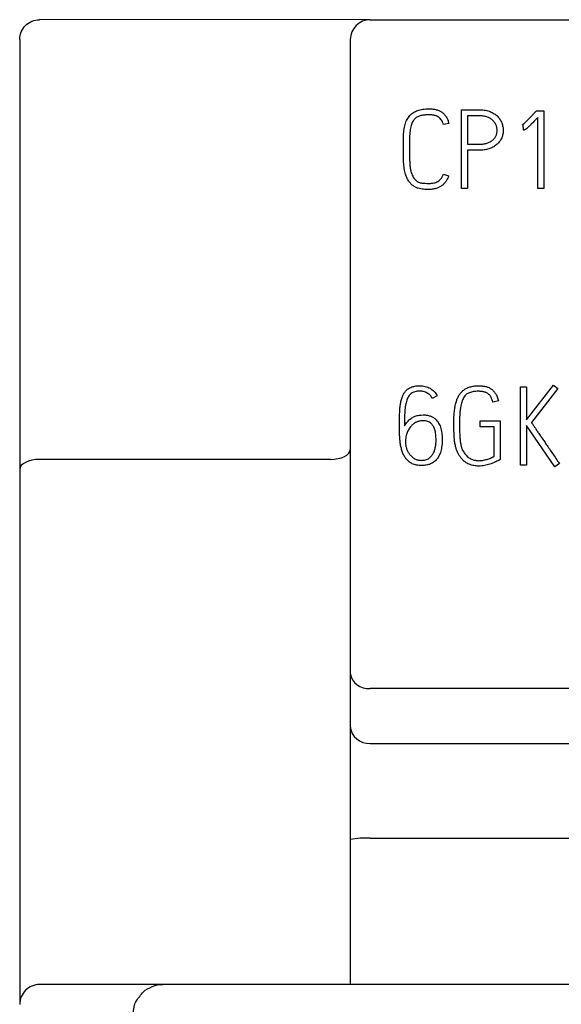
# Model space of a CAD drawing. Units: millimetres. Extents: x 20 to 614, y 11 to 431.
# Drawn here: x 116 to 124, y 352 to 367 of the extents above; entities that cross this region are included whole.
import ezdxf

# ---------------------------------------------------------------- set-up
doc = ezdxf.new("R2010")
doc.units = ezdxf.units.MM
doc.header["$LTSCALE"] = 0.5
doc.layers.add('20000_FRONT_O', color=7, linetype='Continuous')

msp = doc.modelspace()

# ---------------------------------------------------------------- linework, layer by layer
at = {"layer": '20000_FRONT_O'}
for p, q in [((120.959, 366.505), (115.959, 366.506)), ((120.959, 366.505), (145.159, 366.505)), ((115.659, 366.205), (115.659, 359.954)), ((120.659, 365.594), (120.659, 356.66)), ((122.341, 363.952), (122.341, 365.142)), ((122.341, 365.142), (122.624, 365.142)), ((123.461, 365.114), (123.473, 365.127)), ((123.473, 365.127), (123.541, 365.127)), ((123.541, 365.127), (123.587, 365.127)), ((123.587, 365.127), (123.587, 363.952)), ((122.148, 364.937), (122.066, 364.917)), ((122.624, 365.05), (122.433, 365.05)), ((122.433, 365.05), (122.433, 364.623)), ((123.272, 364.919), (123.262, 364.915)), ((123.277, 364.835), (123.272, 364.919)), ((123.495, 363.952), (123.495, 365.025)), ((121.464, 364.406), (121.464, 364.724)), ((121.556, 364.723), (121.556, 364.409)), ((122.433, 364.623), (122.624, 364.623)), ((122.625, 364.532), (122.433, 364.532)), ((122.433, 364.532), (122.433, 363.952)), ((122.068, 364.17), (122.146, 364.142)), ((122.433, 363.952), (122.341, 363.952)), ((123.587, 363.952), (123.495, 363.952)), ((123.233, 360.952), (123.325, 360.952)), ((123.233, 359.762), (123.233, 360.952)), ((123.325, 360.449), (123.733, 360.975)), ((123.325, 360.952), (123.325, 360.449)), ((123.799, 360.925), (123.4, 360.408)), ((123.733, 360.975), (123.799, 360.925)), ((121.974, 360.815), (121.897, 360.775)), ((122.901, 360.737), (122.813, 360.717)), ((121.731, 360.523), (121.762, 360.525)), ((121.761, 360.435), (121.734, 360.433)), ((122.622, 360.342), (122.622, 360.433)), ((122.622, 360.433), (122.925, 360.433)), ((122.833, 360.342), (122.622, 360.342)), ((122.833, 359.897), (122.833, 360.342)), ((122.925, 360.433), (122.925, 359.849)), ((123.751, 359.74), (123.325, 360.366)), ((123.325, 360.366), (123.325, 359.762)), ((115.659, 359.954), (115.659, 359.701)), ((120.359, 359.851), (115.959, 359.851)), ((122.925, 359.849), (122.903, 359.837)), ((123.325, 359.762), (123.233, 359.762)), ((123.821, 359.788), (123.751, 359.74)), ((145.159, 356.386), (120.959, 356.386)), ((120.659, 355.805), (120.659, 354.097)), ((120.959, 355.554), (145.159, 355.554)), ((120.659, 354.097), (120.659, 351.905)), ((145.159, 354.117), (120.959, 354.117)), ((117.751, 351.905), (115.959, 351.905)), ((117.825, 351.905), (117.751, 351.905)), ((148.293, 351.905), (117.825, 351.905)), ((115.659, 351.743), (115.659, 351.702)), ((115.659, 351.702), (115.659, 351.605))]:
    msp.add_line(p, q, dxfattribs=at)
at = {"layer": '20000_FRONT_O', "flags": 128}
for points in [[(120.359, 359.851), (120.417, 359.854), (120.473, 359.863), (120.525, 359.877), (120.571, 359.895), (120.608, 359.918), (120.636, 359.944), (120.653, 359.972), (120.659, 360.001)], [(115.959, 359.851), (115.9, 359.849), (115.844, 359.84), (115.792, 359.826), (115.747, 359.807), (115.709, 359.785), (115.681, 359.759), (115.664, 359.731), (115.659, 359.701)]]:
    msp.add_lwpolyline(points, dxfattribs=at)
at = {"layer": '20000_FRONT_O'}
for centre, radius, start, end in [((120.959, 366.205), 0.3, 90, 180), ((120.927, 356.656), 0.272, 188.6298, 276.585), ((120.939, 355.835), 0.281, 184.6136, 273.9687), ((120.884, 352.98), 1.14, 86.2441, 101.4043), ((115.959, 351.605), 0.3, 135, 180), ((115.959, 351.605), 0.3, 90, 135)]:
    msp.add_arc(centre, radius, start, end, dxfattribs=at)
for points, knots in [([(115.659, 366.205), (115.659, 366.284), (115.691, 366.362), (115.802, 366.473), (115.88, 366.505), (115.959, 366.505)], [0, 0, 0, 0, 0.5, 0.5, 1, 1, 1, 1]), ([(120.659, 366.205), (120.659, 366.204), (120.659, 366.203), (120.659, 366.188), (120.659, 366.16), (120.659, 366.111), (120.659, 366.034), (120.659, 365.939), (120.659, 365.831), (120.659, 365.715), (120.659, 365.635), (120.659, 365.594)], [0, 0, 0, 0, 0.080873, 0.161087, 0.24173, 0.370641, 0.50008, 0.628991, 0.75843, 0.878816, 1, 1, 1, 1]), ([(121.464, 364.724), (121.464, 364.742), (121.465, 364.778), (121.469, 364.829), (121.476, 364.877), (121.487, 364.921), (121.5, 364.96), (121.516, 364.996), (121.536, 365.028), (121.558, 365.055), (121.584, 365.08), (121.612, 365.1), (121.644, 365.118), (121.679, 365.132), (121.716, 365.144), (121.756, 365.151), (121.8, 365.156), (121.83, 365.157), (121.845, 365.157)], [0, 0, 0, 0, 0.083502, 0.161161, 0.233625, 0.300912, 0.363606, 0.422535, 0.478071, 0.531285, 0.583456, 0.636205, 0.690027, 0.745824, 0.804101, 0.86535, 0.930512, 1, 1, 1, 1]), ([(121.845, 365.066), (121.835, 365.066), (121.814, 365.065), (121.784, 365.063), (121.755, 365.059), (121.728, 365.054), (121.702, 365.048), (121.678, 365.037), (121.655, 365.024), (121.635, 365.006), (121.617, 364.986), (121.601, 364.962), (121.587, 364.934), (121.576, 364.901), (121.567, 364.864), (121.561, 364.822), (121.557, 364.774), (121.556, 364.74), (121.556, 364.723)], [0, 0, 0, 0, 0.060119, 0.117636, 0.172308, 0.225088, 0.275687, 0.3246, 0.37364, 0.423078, 0.474353, 0.529289, 0.588548, 0.653358, 0.725582, 0.806589, 0.898437, 1, 1, 1, 1]), ([(121.845, 365.157), (121.856, 365.157), (121.876, 365.157), (121.905, 365.154), (121.933, 365.15), (121.959, 365.144), (121.984, 365.136), (122.007, 365.127), (122.028, 365.115), (122.048, 365.103), (122.066, 365.088), (122.083, 365.071), (122.098, 365.053), (122.111, 365.033), (122.123, 365.012), (122.133, 364.988), (122.142, 364.964), (122.146, 364.946), (122.148, 364.937)], [0, 0, 0, 0, 0.075295, 0.146709, 0.214617, 0.279992, 0.342359, 0.402495, 0.461213, 0.518494, 0.574894, 0.631823, 0.688593, 0.746682, 0.806466, 0.868442, 0.932648, 1, 1, 1, 1]), ([(122.066, 364.917), (122.063, 364.929), (122.056, 364.953), (122.041, 364.984), (122.021, 365.01), (122, 365.028), (121.982, 365.039), (121.966, 365.046), (121.95, 365.052), (121.932, 365.057), (121.912, 365.061), (121.891, 365.064), (121.869, 365.065), (121.853, 365.066), (121.845, 365.066)], [0, 0, 0, 0, 0.129472, 0.247366, 0.358879, 0.466327, 0.521088, 0.578954, 0.639321, 0.703084, 0.77068, 0.84258, 0.918933, 1, 1, 1, 1]), ([(122.624, 365.142), (122.637, 365.142), (122.664, 365.141), (122.704, 365.136), (122.74, 365.127), (122.774, 365.115), (122.806, 365.1), (122.835, 365.084), (122.861, 365.065), (122.884, 365.044), (122.904, 365.021), (122.923, 364.996), (122.937, 364.97), (122.95, 364.943), (122.959, 364.915), (122.966, 364.887), (122.971, 364.858), (122.971, 364.839), (122.972, 364.829)], [0, 0, 0, 0, 0.078901, 0.154288, 0.225438, 0.29444, 0.360868, 0.424148, 0.485751, 0.545441, 0.604211, 0.6616, 0.718678, 0.776108, 0.832782, 0.888922, 0.944472, 1, 1, 1, 1]), ([(123.262, 364.915), (123.264, 364.917), (123.268, 364.919), (123.274, 364.925), (123.283, 364.931), (123.296, 364.943), (123.317, 364.961), (123.342, 364.987), (123.37, 365.016), (123.4, 365.048), (123.431, 365.08), (123.451, 365.103), (123.461, 365.114)], [0, 0, 0, 0, 0.021472, 0.051102, 0.089235, 0.135653, 0.246448, 0.375788, 0.520798, 0.678484, 0.84102, 1, 1, 1, 1]), ([(122.879, 364.83), (122.879, 364.836), (122.879, 364.85), (122.876, 364.87), (122.871, 364.89), (122.864, 364.909), (122.855, 364.929), (122.844, 364.947), (122.83, 364.964), (122.815, 364.981), (122.798, 364.996), (122.779, 365.009), (122.758, 365.021), (122.735, 365.032), (122.71, 365.04), (122.683, 365.046), (122.655, 365.05), (122.635, 365.05), (122.624, 365.05)], [0, 0, 0, 0, 0.05349, 0.107463, 0.16192, 0.217844, 0.274486, 0.331538, 0.389168, 0.448131, 0.508507, 0.570101, 0.633927, 0.70052, 0.769715, 0.84223, 0.918521, 1, 1, 1, 1]), ([(123.495, 365.025), (123.484, 365.014), (123.465, 364.994), (123.438, 364.965), (123.413, 364.94), (123.392, 364.919), (123.373, 364.9), (123.356, 364.885), (123.342, 364.871), (123.329, 364.861), (123.318, 364.852), (123.309, 364.845), (123.301, 364.841), (123.293, 364.837), (123.285, 364.835), (123.28, 364.835), (123.277, 364.835)], [0, 0, 0, 0, 0.152802, 0.288223, 0.407991, 0.510392, 0.598909, 0.676467, 0.743616, 0.800501, 0.847143, 0.886424, 0.916872, 0.93997, 0.973704, 1, 1, 1, 1]), ([(122.624, 364.623), (122.635, 364.623), (122.656, 364.624), (122.686, 364.627), (122.713, 364.632), (122.738, 364.64), (122.761, 364.65), (122.782, 364.661), (122.801, 364.673), (122.818, 364.687), (122.832, 364.702), (122.845, 364.718), (122.856, 364.735), (122.864, 364.753), (122.871, 364.772), (122.876, 364.791), (122.879, 364.81), (122.879, 364.823), (122.879, 364.83)], [0, 0, 0, 0, 0.087341, 0.167974, 0.243724, 0.313976, 0.381115, 0.44495, 0.505652, 0.564863, 0.622437, 0.67808, 0.733041, 0.786949, 0.840929, 0.894486, 0.947177, 1, 1, 1, 1]), ([(122.972, 364.829), (122.971, 364.82), (122.971, 364.801), (122.966, 364.772), (122.959, 364.745), (122.949, 364.718), (122.936, 364.692), (122.92, 364.667), (122.901, 364.644), (122.887, 364.63), (122.879, 364.623)], [0, 0, 0, 0, 0.124263, 0.246697, 0.369594, 0.493246, 0.617099, 0.742575, 0.869448, 1, 1, 1, 1]), ([(122.879, 364.623), (122.871, 364.616), (122.855, 364.601), (122.828, 364.583), (122.799, 364.567), (122.768, 364.554), (122.735, 364.544), (122.7, 364.537), (122.663, 364.532), (122.638, 364.532), (122.625, 364.532)], [0, 0, 0, 0, 0.118546, 0.236835, 0.354772, 0.475176, 0.599366, 0.726849, 0.860367, 1, 1, 1, 1]), ([(121.84, 363.936), (121.828, 363.937), (121.803, 363.937), (121.764, 363.938), (121.723, 363.943), (121.689, 363.952), (121.663, 363.962), (121.643, 363.972), (121.623, 363.983), (121.604, 363.996), (121.585, 364.011), (121.567, 364.03), (121.55, 364.052), (121.533, 364.076), (121.518, 364.105), (121.504, 364.136), (121.492, 364.171), (121.482, 364.21), (121.474, 364.253), (121.468, 364.3), (121.464, 364.352), (121.464, 364.388), (121.464, 364.406)], [0, 0, 0, 0, 0.051829, 0.108161, 0.166646, 0.226995, 0.257842, 0.289003, 0.321438, 0.354561, 0.389404, 0.426291, 0.465901, 0.508731, 0.554636, 0.603842, 0.656802, 0.71399, 0.776244, 0.844689, 0.918993, 1, 1, 1, 1]), ([(121.556, 364.409), (121.556, 364.397), (121.556, 364.375), (121.558, 364.343), (121.559, 364.312), (121.562, 364.284), (121.566, 364.257), (121.57, 364.233), (121.575, 364.21), (121.583, 364.184), (121.595, 364.154), (121.611, 364.123), (121.628, 364.097), (121.648, 364.075), (121.67, 364.059), (121.692, 364.047), (121.716, 364.038), (121.75, 364.032), (121.791, 364.029), (121.824, 364.028), (121.84, 364.028)], [0, 0, 0, 0, 0.062232, 0.120636, 0.175246, 0.226573, 0.274642, 0.319514, 0.360944, 0.398966, 0.468784, 0.531352, 0.58789, 0.639196, 0.687263, 0.732989, 0.777793, 0.822821, 0.912845, 1, 1, 1, 1]), ([(121.84, 364.028), (121.851, 364.028), (121.872, 364.029), (121.904, 364.031), (121.936, 364.038), (121.968, 364.05), (121.998, 364.069), (122.021, 364.089), (122.038, 364.109), (122.049, 364.127), (122.06, 364.147), (122.065, 364.162), (122.068, 364.17)], [0, 0, 0, 0, 0.105888, 0.217206, 0.332186, 0.448422, 0.568677, 0.695714, 0.764422, 0.838048, 0.915702, 1, 1, 1, 1]), ([(122.146, 364.142), (122.143, 364.133), (122.137, 364.117), (122.126, 364.094), (122.115, 364.072), (122.101, 364.052), (122.086, 364.033), (122.071, 364.016), (122.053, 364.001), (122.035, 363.987), (122.015, 363.976), (121.994, 363.965), (121.971, 363.956), (121.948, 363.949), (121.923, 363.943), (121.896, 363.939), (121.869, 363.937), (121.85, 363.937), (121.84, 363.936)], [0, 0, 0, 0, 0.066968, 0.131987, 0.194302, 0.255171, 0.314026, 0.372473, 0.430555, 0.487833, 0.546255, 0.605036, 0.665383, 0.727754, 0.791519, 0.858628, 0.927626, 1, 1, 1, 1]), ([(121.402, 360.358), (121.402, 360.383), (121.403, 360.433), (121.403, 360.506), (121.406, 360.578), (121.411, 360.647), (121.421, 360.712), (121.433, 360.763), (121.446, 360.801), (121.457, 360.828), (121.471, 360.852), (121.486, 360.874), (121.504, 360.895), (121.525, 360.913), (121.548, 360.929), (121.574, 360.942), (121.603, 360.954), (121.635, 360.961), (121.671, 360.966), (121.695, 360.966), (121.708, 360.966)], [0, 0, 0, 0, 0.095656, 0.191012, 0.284287, 0.3735, 0.458136, 0.537556, 0.575366, 0.612162, 0.647568, 0.682606, 0.71736, 0.752546, 0.788263, 0.825289, 0.864403, 0.906343, 0.951218, 1, 1, 1, 1]), ([(121.708, 360.884), (121.695, 360.884), (121.671, 360.883), (121.636, 360.876), (121.606, 360.865), (121.58, 360.849), (121.559, 360.829), (121.54, 360.805), (121.524, 360.777), (121.511, 360.745), (121.501, 360.709), (121.492, 360.67), (121.486, 360.626), (121.482, 360.58), (121.48, 360.529), (121.478, 360.475), (121.477, 360.418), (121.477, 360.379), (121.477, 360.358)], [0, 0, 0, 0, 0.058895, 0.111726, 0.160118, 0.20519, 0.249665, 0.296274, 0.345323, 0.398418, 0.455515, 0.517503, 0.584654, 0.656957, 0.734589, 0.817699, 0.905914, 1, 1, 1, 1]), ([(121.708, 360.966), (121.722, 360.966), (121.75, 360.965), (121.791, 360.958), (121.83, 360.945), (121.866, 360.928), (121.899, 360.906), (121.928, 360.88), (121.954, 360.849), (121.967, 360.826), (121.974, 360.815)], [0, 0, 0, 0, 0.133419, 0.261287, 0.385781, 0.509928, 0.632739, 0.752884, 0.875044, 1, 1, 1, 1]), ([(121.897, 360.775), (121.893, 360.784), (121.883, 360.8), (121.866, 360.822), (121.845, 360.841), (121.821, 360.856), (121.795, 360.869), (121.768, 360.878), (121.738, 360.883), (121.718, 360.884), (121.708, 360.884)], [0, 0, 0, 0, 0.125472, 0.246878, 0.367702, 0.49008, 0.613884, 0.738612, 0.866596, 1, 1, 1, 1]), ([(122.225, 360.388), (122.225, 360.406), (122.225, 360.44), (122.227, 360.49), (122.229, 360.536), (122.233, 360.577), (122.238, 360.616), (122.244, 360.652), (122.25, 360.685), (122.258, 360.716), (122.267, 360.745), (122.277, 360.771), (122.288, 360.795), (122.304, 360.824), (122.328, 360.858), (122.351, 360.88), (122.363, 360.892)], [0, 0, 0, 0, 0.100173, 0.19286, 0.277632, 0.355039, 0.426947, 0.494277, 0.557558, 0.616897, 0.672555, 0.724743, 0.773933, 0.820169, 0.909719, 1, 1, 1, 1]), ([(122.597, 360.882), (122.584, 360.882), (122.56, 360.881), (122.524, 360.877), (122.492, 360.871), (122.462, 360.862), (122.435, 360.85), (122.411, 360.833), (122.39, 360.811), (122.372, 360.785), (122.356, 360.754), (122.343, 360.719), (122.332, 360.679), (122.326, 360.642), (122.321, 360.61), (122.318, 360.584), (122.315, 360.556), (122.314, 360.525), (122.312, 360.494), (122.311, 360.46), (122.31, 360.424), (122.31, 360.4), (122.31, 360.388)], [0, 0, 0, 0, 0.05767, 0.110982, 0.160581, 0.206616, 0.25045, 0.293837, 0.338424, 0.385499, 0.436413, 0.492957, 0.555362, 0.624676, 0.662174, 0.702397, 0.745092, 0.790577, 0.838918, 0.889747, 0.943437, 1, 1, 1, 1]), ([(122.363, 360.892), (122.37, 360.898), (122.385, 360.91), (122.41, 360.924), (122.436, 360.938), (122.465, 360.948), (122.495, 360.956), (122.528, 360.962), (122.562, 360.965), (122.585, 360.966), (122.597, 360.966)], [0, 0, 0, 0, 0.113822, 0.228476, 0.345667, 0.465776, 0.590586, 0.720008, 0.856468, 1, 1, 1, 1]), ([(122.597, 360.966), (122.615, 360.965), (122.65, 360.965), (122.693, 360.958), (122.724, 360.95), (122.746, 360.943), (122.767, 360.932), (122.786, 360.921), (122.805, 360.907), (122.822, 360.89), (122.838, 360.871), (122.854, 360.85), (122.868, 360.826), (122.881, 360.799), (122.892, 360.769), (122.898, 360.748), (122.901, 360.737)], [0, 0, 0, 0, 0.129478, 0.248796, 0.305575, 0.360785, 0.41505, 0.468744, 0.523463, 0.580541, 0.639767, 0.70251, 0.768964, 0.839882, 0.917054, 1, 1, 1, 1]), ([(122.813, 360.717), (122.81, 360.73), (122.803, 360.754), (122.792, 360.783), (122.782, 360.803), (122.773, 360.817), (122.762, 360.829), (122.75, 360.84), (122.737, 360.85), (122.722, 360.858), (122.706, 360.865), (122.688, 360.872), (122.669, 360.876), (122.647, 360.88), (122.623, 360.881), (122.606, 360.882), (122.597, 360.882)], [0, 0, 0, 0, 0.133245, 0.251711, 0.306301, 0.360592, 0.413374, 0.466637, 0.521002, 0.576454, 0.634631, 0.695781, 0.761901, 0.834083, 0.913586, 1, 1, 1, 1]), ([(121.522, 360.421), (121.529, 360.428), (121.543, 360.443), (121.565, 360.463), (121.59, 360.48), (121.615, 360.494), (121.642, 360.505), (121.671, 360.514), (121.7, 360.521), (121.721, 360.522), (121.731, 360.523)], [0, 0, 0, 0, 0.129256, 0.254511, 0.37708, 0.498895, 0.62125, 0.744468, 0.870705, 1, 1, 1, 1]), ([(121.882, 360.395), (121.874, 360.402), (121.858, 360.414), (121.829, 360.426), (121.797, 360.434), (121.773, 360.435), (121.761, 360.435)], [0, 0, 0, 0, 0.230552, 0.467423, 0.721877, 1, 1, 1, 1]), ([(121.762, 360.525), (121.771, 360.525), (121.789, 360.524), (121.816, 360.522), (121.841, 360.516), (121.864, 360.51), (121.887, 360.501), (121.908, 360.49), (121.927, 360.477), (121.939, 360.467), (121.945, 360.462)], [0, 0, 0, 0, 0.14079, 0.273805, 0.402502, 0.52647, 0.646752, 0.765563, 0.881966, 1, 1, 1, 1]), ([(121.945, 360.462), (121.953, 360.454), (121.97, 360.438), (121.991, 360.408), (122.009, 360.375), (122.023, 360.338), (122.035, 360.297), (122.043, 360.252), (122.047, 360.203), (122.048, 360.17), (122.048, 360.152)], [0, 0, 0, 0, 0.103352, 0.209487, 0.320569, 0.437813, 0.563617, 0.698447, 0.843856, 1, 1, 1, 1]), ([(121.739, 359.759), (121.725, 359.759), (121.699, 359.759), (121.662, 359.765), (121.628, 359.773), (121.597, 359.786), (121.569, 359.801), (121.544, 359.819), (121.522, 359.839), (121.502, 359.861), (121.484, 359.886), (121.469, 359.912), (121.455, 359.94), (121.44, 359.98), (121.426, 360.032), (121.414, 360.097), (121.407, 360.164), (121.404, 360.231), (121.403, 360.296), (121.402, 360.338), (121.402, 360.358)], [0, 0, 0, 0, 0.051609, 0.099375, 0.143558, 0.185315, 0.225205, 0.26415, 0.302183, 0.340444, 0.378715, 0.417545, 0.456847, 0.497307, 0.580292, 0.665274, 0.751499, 0.837663, 0.921583, 1, 1, 1, 1]), ([(121.477, 360.358), (121.483, 360.37), (121.496, 360.392), (121.513, 360.411), (121.522, 360.421)], [0, 0, 0, 0, 0.500086, 1, 1, 1, 1]), ([(121.584, 360.361), (121.578, 360.353), (121.565, 360.338), (121.547, 360.314), (121.531, 360.288), (121.518, 360.26), (121.507, 360.228), (121.5, 360.191), (121.495, 360.15), (121.495, 360.121), (121.495, 360.105)], [0, 0, 0, 0, 0.109628, 0.215157, 0.320947, 0.433418, 0.553605, 0.685015, 0.832624, 1, 1, 1, 1]), ([(121.734, 360.433), (121.727, 360.433), (121.712, 360.432), (121.691, 360.427), (121.671, 360.421), (121.652, 360.413), (121.633, 360.403), (121.616, 360.391), (121.599, 360.377), (121.589, 360.366), (121.584, 360.361)], [0, 0, 0, 0, 0.128332, 0.254389, 0.376452, 0.497901, 0.620447, 0.743467, 0.869968, 1, 1, 1, 1]), ([(121.956, 360.146), (121.956, 360.161), (121.955, 360.189), (121.952, 360.23), (121.947, 360.266), (121.938, 360.3), (121.928, 360.329), (121.915, 360.355), (121.9, 360.377), (121.888, 360.389), (121.882, 360.395)], [0, 0, 0, 0, 0.164602, 0.316247, 0.455623, 0.58272, 0.69924, 0.806019, 0.90573, 1, 1, 1, 1]), ([(122.325, 359.885), (122.316, 359.897), (122.298, 359.922), (122.281, 359.956), (122.269, 359.985), (122.261, 360.008), (122.254, 360.034), (122.247, 360.061), (122.241, 360.091), (122.237, 360.124), (122.232, 360.158), (122.23, 360.196), (122.228, 360.238), (122.226, 360.284), (122.225, 360.334), (122.225, 360.369), (122.225, 360.388)], [0, 0, 0, 0, 0.0869, 0.173222, 0.217983, 0.265427, 0.316254, 0.370389, 0.428606, 0.491479, 0.558707, 0.630725, 0.709502, 0.797362, 0.894344, 1, 1, 1, 1]), ([(122.31, 360.388), (122.31, 360.368), (122.31, 360.332), (122.311, 360.28), (122.313, 360.234), (122.315, 360.193), (122.319, 360.157), (122.322, 360.125), (122.327, 360.096), (122.331, 360.07), (122.336, 360.047), (122.342, 360.026), (122.349, 360.007), (122.359, 359.986), (122.374, 359.962), (122.386, 359.944), (122.393, 359.935)], [0, 0, 0, 0, 0.12363, 0.234047, 0.33232, 0.417941, 0.494079, 0.563183, 0.625922, 0.682212, 0.732814, 0.778866, 0.821202, 0.85876, 0.929438, 1, 1, 1, 1]), ([(123.4, 360.408), (123.401, 360.406), (123.404, 360.401), (123.41, 360.392), (123.418, 360.381), (123.427, 360.367), (123.438, 360.35), (123.451, 360.332), (123.465, 360.312), (123.485, 360.281), (123.512, 360.24), (123.548, 360.189), (123.585, 360.135), (123.61, 360.098), (123.623, 360.079)], [0, 0, 0, 0, 0.017055, 0.042293, 0.077057, 0.120849, 0.171658, 0.22765, 0.289824, 0.356847, 0.503257, 0.66254, 0.830353, 1, 1, 1, 1]), ([(121.729, 359.837), (121.741, 359.837), (121.764, 359.838), (121.797, 359.844), (121.827, 359.854), (121.851, 359.87), (121.872, 359.888), (121.891, 359.908), (121.907, 359.929), (121.92, 359.953), (121.93, 359.977), (121.939, 360.002), (121.945, 360.028), (121.949, 360.054), (121.952, 360.079), (121.955, 360.103), (121.956, 360.125), (121.956, 360.14), (121.956, 360.146)], [0, 0, 0, 0, 0.084157, 0.160187, 0.229338, 0.294881, 0.357953, 0.42012, 0.48108, 0.54252, 0.604021, 0.664971, 0.726099, 0.786761, 0.845946, 0.901625, 0.952765, 1, 1, 1, 1]), ([(122.048, 360.152), (122.048, 360.136), (122.048, 360.104), (122.044, 360.059), (122.037, 360.016), (122.029, 359.977), (122.017, 359.941), (122.004, 359.909), (121.987, 359.88), (121.968, 359.854), (121.946, 359.831), (121.923, 359.812), (121.897, 359.795), (121.869, 359.782), (121.84, 359.771), (121.808, 359.764), (121.774, 359.759), (121.751, 359.759), (121.739, 359.759)], [0, 0, 0, 0, 0.085899, 0.166606, 0.241609, 0.311943, 0.377518, 0.439067, 0.49778, 0.553494, 0.60772, 0.660657, 0.713639, 0.766843, 0.82196, 0.878351, 0.937534, 1, 1, 1, 1]), ([(121.495, 360.105), (121.495, 360.098), (121.495, 360.083), (121.498, 360.06), (121.503, 360.036), (121.511, 360.013), (121.52, 359.99), (121.531, 359.967), (121.543, 359.946), (121.558, 359.926), (121.574, 359.908), (121.592, 359.891), (121.611, 359.876), (121.632, 359.862), (121.654, 359.85), (121.678, 359.843), (121.703, 359.838), (121.72, 359.837), (121.729, 359.837)], [0, 0, 0, 0, 0.05732, 0.116341, 0.177402, 0.241009, 0.305046, 0.36799, 0.430575, 0.493822, 0.556866, 0.618925, 0.681342, 0.7442, 0.80714, 0.87014, 0.934064, 1, 1, 1, 1]), ([(123.623, 360.079), (123.638, 360.057), (123.67, 360.01), (123.718, 359.939), (123.768, 359.865), (123.803, 359.814), (123.821, 359.788)], [0, 0, 0, 0, 0.232552, 0.476391, 0.732081, 1, 1, 1, 1]), ([(122.602, 359.75), (122.59, 359.75), (122.565, 359.751), (122.528, 359.757), (122.491, 359.766), (122.455, 359.778), (122.419, 359.795), (122.385, 359.82), (122.353, 359.849), (122.334, 359.873), (122.325, 359.885)], [0, 0, 0, 0, 0.115946, 0.23142, 0.349191, 0.468742, 0.591353, 0.718838, 0.854134, 1, 1, 1, 1]), ([(122.393, 359.935), (122.4, 359.926), (122.415, 359.908), (122.439, 359.886), (122.464, 359.868), (122.491, 359.854), (122.519, 359.844), (122.546, 359.838), (122.574, 359.833), (122.593, 359.833), (122.602, 359.832)], [0, 0, 0, 0, 0.145577, 0.281669, 0.409573, 0.531926, 0.651081, 0.768642, 0.883873, 1, 1, 1, 1]), ([(122.602, 359.832), (122.614, 359.833), (122.638, 359.834), (122.674, 359.839), (122.707, 359.848), (122.739, 359.856), (122.768, 359.867), (122.793, 359.877), (122.815, 359.887), (122.827, 359.894), (122.833, 359.897)], [0, 0, 0, 0, 0.149284, 0.297153, 0.441298, 0.577809, 0.705429, 0.820407, 0.920433, 1, 1, 1, 1]), ([(122.903, 359.837), (122.894, 359.833), (122.873, 359.823), (122.842, 359.808), (122.807, 359.794), (122.77, 359.779), (122.731, 359.766), (122.69, 359.757), (122.647, 359.751), (122.617, 359.75), (122.602, 359.75)], [0, 0, 0, 0, 0.102134, 0.212458, 0.331108, 0.457764, 0.588762, 0.72183, 0.858752, 1, 1, 1, 1]), ([(115.659, 359.442), (115.659, 359.288), (115.659, 358.979), (115.659, 358.512), (115.659, 358.043), (115.659, 357.571), (115.659, 357.096), (115.659, 356.618), (115.659, 356.138), (115.659, 355.494), (115.659, 354.686), (115.659, 353.71), (115.659, 352.729), (115.659, 352.073), (115.659, 351.745)], [0, 0, 0, 0, 0.062604, 0.125124, 0.187589, 0.250024, 0.312457, 0.374915, 0.437425, 0.500013, 0.625079, 0.749955, 0.874856, 1, 1, 1, 1]), ([(120.659, 356.615), (120.659, 356.556), (120.659, 356.438), (120.659, 356.271), (120.659, 356.11), (120.659, 355.956), (120.659, 355.86), (120.659, 355.812)], [0, 0, 0, 0, 0.20022, 0.40011, 0.59989, 0.79978, 1, 1, 1, 1]), ([(117.474, 351.724), (117.491, 351.749), (117.537, 351.817), (117.613, 351.851), (117.66, 351.873)], [0, 0, 0, 0, 0.367503, 1, 1, 1, 1]), ([(117.66, 351.873), (117.663, 351.874), (117.711, 351.903), (117.769, 351.904), (117.825, 351.905)], [0, 0, 0, 0, 0.051917, 1, 1, 1, 1]), ([(117.375, 351.456), (117.378, 351.492), (117.383, 351.561), (117.415, 351.656), (117.456, 351.703), (117.474, 351.724)], [0, 0, 0, 0, 0.369483, 0.710453, 1, 1, 1, 1])]:
    msp.add_open_spline(points, degree=3, knots=knots, dxfattribs=at)
for points in [[(115.659, 359.701), (115.659, 359.659), (115.659, 359.576), (115.659, 359.487), (115.659, 359.442)], [(120.659, 356.66), (120.659, 356.651), (120.659, 356.634), (120.659, 356.622), (120.659, 356.615)], [(120.659, 355.812), (120.659, 355.81), (120.659, 355.807), (120.659, 355.806), (120.659, 355.805)]]:
    msp.add_open_spline(points, degree=3, dxfattribs=at)

doc.saveas('drawing.dxf')
